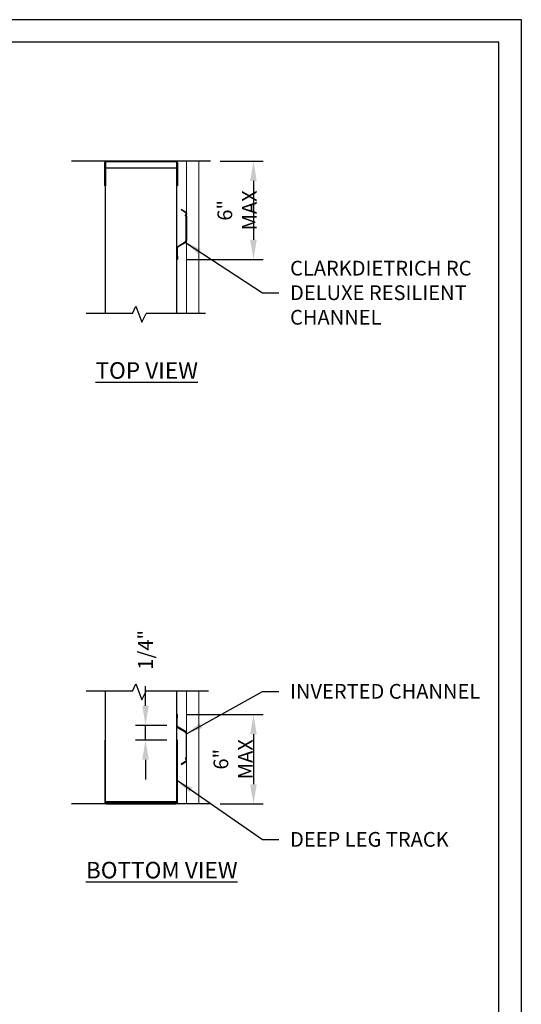
# Model space of a CAD drawing. Units: inches. Extents: x 0 to 139, y 0 to 176.
# Drawn here: x 88 to 139, y 76 to 176 of the extents above; entities that cross this region are included whole.
import ezdxf

# ---------------------------------------------------------------- set-up
doc = ezdxf.new("R2010")
doc.units = ezdxf.units.IN
doc.header["$LTSCALE"] = 16
doc.header["$MEASUREMENT"] = 0
for name, color, linetype in [('CLIP', 6, 'Continuous'), ('DIM', 1, 'Continuous'), ('STUD', 4, 'Continuous'), ('TEXT', 7, 'Continuous'), ('THICK', 4, 'Continuous'), ('THIN-LINE', 9, 'Continuous')]:
    doc.layers.add(name, color=color, linetype=linetype)
doc.styles.add('000-CWD', font='romans.shx', dxfattribs={"width": 0.9})
doc.styles.add('Romans', font='romans.shx', dxfattribs={"width": 0.9, "height": 0.09375})
doc.dimstyles.new('016-CWD3_4', dxfattribs={"dimscale": 16, "dimtxt": 0.09375, "dimasz": 0.125, "dimexe": 0.0625, "dimexo": 0.0625, "dimgap": 0.09375, "dimtad": 0, "dimdec": 4, "dimzin": 3, "dimdsep": 46, "dimlunit": 4, "dimtxsty": '000-CWD', "dimcen": 0.09375, "dimclrt": 7, "dimadec": 0, "dimazin": 0, "dimtfac": 1, "dimtdec": 4, "dimtmove": 0, "dimatfit": 3, "dimfxl": 1, "dimfrac": 2, "dimtolj": 1, "dimtzin": 0, "dimarcsym": 0})
doc.dimstyles.get("Standard").update_dxf_attribs({"dimtxt": 0.09375, "dimasz": 0.125, "dimexe": 0.0625, "dimexo": 0.0625, "dimgap": 0.09375, "dimtad": 0, "dimdec": 4, "dimzin": 3, "dimdsep": 46, "dimlunit": 4, "dimtxsty": 'Romans', "dimcen": 0.09375, "dimclrt": 7, "dimadec": 0, "dimazin": 0, "dimtfac": 1, "dimtdec": 4, "dimtofl": 0, "dimtmove": 0, "dimatfit": 3, "dimfxl": 1, "dimfrac": 2, "dimtolj": 1, "dimtzin": 0, "dimarcsym": 0})

# ---------------------------------------------------------------- blocks, each defined once
blk = doc.blocks.new('CDBS 8X11 TTB Portrait - MS')
blk.add_lwpolyline([(-1.47, 0.01), (133.23, 0.01), (133.23, 171.76), (-1.47, 171.76)], close=True)
at = {"layer": 'Defpoints'}
blk.add_lwpolyline([(-3.77, -2.3), (135.54, -2.3), (135.54, 174.06), (-3.77, 174.06)], close=True, dxfattribs=at)
blk = doc.blocks.new('*D9')
at = {"layer": 'Defpoints', "color": 0, "transparency": 16777216}
for p in [(107.65, 161.94), (104.26, 151.94), (112.03, 151.94)]:
    blk.add_point(p, dxfattribs=at)
at = {"layer": 'DIM', "color": 0, "lineweight": -2, "transparency": 16777216}
for p, q in [((108.65, 161.94), (113.03, 161.94)), ((112.03, 159.94), (112.03, 153.94)), ((105.26, 151.94), (113.03, 151.94))]:
    blk.add_line(p, q, dxfattribs=at)
at = {"layer": 'DIM', "color": 0, "transparency": 16777216}
for points in [[(111.69, 159.94), (112.36, 159.94), (112.03, 161.94)], [(111.69, 153.94), (112.36, 153.94), (112.03, 151.94)]]:
    blk.add_solid(points, dxfattribs=at)
at = {"layer": 'DIM', "color": 7, "transparency": 16777216, "insert": (110.36, 156.94), "char_height": 1.5, "attachment_point": 5, "rotation": 90, "style": '000-CWD'}
blk.add_mtext('\\A1;6" MAX', dxfattribs=at)
blk = doc.blocks.new('*D10')
at = {"layer": 'Defpoints', "color": 0, "transparency": 16777216}
for p in [(101.03, 104.49), (104.21, 104.49), (104.21, 102.99)]:
    blk.add_point(p, dxfattribs=at)
at = {"layer": 'DIM', "color": 0, "lineweight": -2, "transparency": 16777216}
for p, q in [((101.03, 106.49), (101.03, 108.49)), ((103.21, 104.49), (100.03, 104.49)), ((101.03, 102.99), (101.03, 104.49)), ((103.21, 102.99), (100.03, 102.99)), ((101.03, 100.99), (101.03, 98.99))]:
    blk.add_line(p, q, dxfattribs=at)
at = {"layer": 'DIM', "color": 0, "transparency": 16777216}
for points in [[(100.7, 106.49), (101.37, 106.49), (101.03, 104.49)], [(100.7, 100.99), (101.37, 100.99), (101.03, 102.99)]]:
    blk.add_solid(points, dxfattribs=at)
at = {"layer": 'DIM', "color": 7, "transparency": 16777216, "insert": (101.03, 112.18), "char_height": 1.5, "attachment_point": 5, "rotation": 90, "style": '000-CWD'}
blk.add_mtext('\\A1;1/4"', dxfattribs=at)
blk = doc.blocks.new('*D11')
at = {"layer": 'Defpoints', "color": 0, "transparency": 16777216}
for p in [(104.26, 105.59), (107.65, 96.49), (112.03, 96.49)]:
    blk.add_point(p, dxfattribs=at)
at = {"layer": 'DIM', "color": 0, "lineweight": -2, "transparency": 16777216}
for p, q in [((105.26, 105.59), (113.03, 105.59)), ((112.03, 103.59), (112.03, 98.49)), ((108.65, 96.49), (113.03, 96.49))]:
    blk.add_line(p, q, dxfattribs=at)
at = {"layer": 'DIM', "color": 0, "transparency": 16777216}
for points in [[(111.69, 103.59), (112.36, 103.59), (112.03, 105.59)], [(111.69, 98.49), (112.36, 98.49), (112.03, 96.49)]]:
    blk.add_solid(points, dxfattribs=at)
at = {"layer": 'DIM', "color": 7, "transparency": 16777216, "insert": (109.96, 101.04), "char_height": 1.5, "attachment_point": 5, "rotation": 90, "style": '000-CWD'}
blk.add_mtext('\\A1;6" MAX', dxfattribs=at)

msp = doc.modelspace()

# ---------------------------------------------------------------- linework, layer by layer
at = {"layer": 'CLIP'}
for points in [[(104.25787, 152.26529), (104.30187, 152.26529), (104.30187, 151.98713, -1), (104.21018, 151.98713), (104.21018, 153.04428, -0.258617584), (104.3277, 153.25629), (105.06934, 153.71972, 0.258617584), (105.16618, 153.89442), (105.16618, 156.30855, 0.250971197), (105.14923, 156.34018, -0.448861387), (105.12634, 156.50296, 0.457516295), (105.0901, 156.73623), (104.66194, 157.00378), (104.68526, 157.04109), (105.11341, 156.77355, -0.457516295), (105.15987, 156.47448, 0.448861387), (105.17361, 156.37681, -0.250971197), (105.21018, 156.30855), (105.21018, 153.89442, -0.258617584), (105.09266, 153.68241), (104.35102, 153.21898, 0.258617584), (104.25418, 153.04428), (104.25418, 151.98898, 1), (104.25787, 151.98898), (104.25787, 152.26529)], [(104.25787, 105.26882), (104.30187, 105.26882), (104.30187, 105.54698, 1), (104.21018, 105.54698), (104.21018, 104.48983, 0.258617584), (104.3277, 104.27782), (105.06934, 103.81439, -0.258617584), (105.16618, 103.63969), (105.16618, 101.22556, -0.250971197), (105.14923, 101.19393, 0.448861387), (105.12634, 101.03115, -0.457516295), (105.0901, 100.79788), (104.66194, 100.53033), (104.68526, 100.49302), (105.11341, 100.76056, 0.457516295), (105.15987, 101.05963, -0.448861387), (105.17361, 101.1573, 0.250971197), (105.21018, 101.22556), (105.21018, 103.63969, 0.258617584), (105.09266, 103.8517), (104.35102, 104.31513, -0.258617584), (104.25418, 104.48983), (104.25418, 105.54513, -1), (104.25787, 105.54513), (104.25787, 105.26882)]]:
    msp.add_lwpolyline(points, format="xyb", dxfattribs=at)
at = {"layer": 'DIM'}
for p, q in [((99.71228, 146.41821), (94.97715, 146.41821)), ((99.71228, 146.41821), (100.04618, 147.16892)), ((100.04618, 147.16892), (100.65134, 145.5564)), ((100.65134, 145.5564), (101.10132, 146.41821)), ((107.13045, 146.41821), (101.10132, 146.41821)), ((99.71228, 107.96147), (100.04618, 108.71218)), ((100.04618, 108.71218), (100.65134, 107.09966)), ((99.71228, 107.96147), (94.97715, 107.96147)), ((100.65134, 107.09966), (101.10132, 107.96147)), ((107.44919, 107.96147), (101.10132, 107.96147))]:
    msp.add_line(p, q, dxfattribs=at)
at = {"layer": 'STUD', "extrusion": (0, 1, 0)}
for p, q in [((96.96012, 161.27714), (104.21018, 161.27714)), ((96.96012, 146.41821), (96.96012, 161.27714)), ((104.21018, 146.41821), (104.21018, 161.27714)), ((96.96012, 96.73983), (96.96012, 107.96147)), ((104.21018, 96.73983), (104.21018, 107.96147)), ((96.96012, 96.73983), (104.21018, 96.73983))]:
    msp.add_line(p, q, dxfattribs=at)
at = {"layer": 'STUD'}
for points in [[(96.96018, 159.44129), (96.89438, 159.44129), (96.89438, 161.79549, -0.414213562), (97.04018, 161.94129), (104.13018, 161.94129, -0.414213562), (104.27598, 161.79549), (104.27598, 159.44129), (104.21018, 159.44129), (104.21018, 161.79549, 0.414213562), (104.13018, 161.87549), (97.04018, 161.87549, 0.414213562), (96.96018, 161.79549), (96.96012, 159.44129)], [(96.96018, 102.98983), (96.89438, 102.98983), (96.89438, 96.63563, 0.414213562), (97.04018, 96.48983), (104.13018, 96.48983, 0.414213562), (104.27598, 96.63563), (104.27598, 102.98983), (104.21018, 102.98983), (104.21018, 96.63563, -0.414213562), (104.13018, 96.55563), (97.04018, 96.55563, -0.414213562), (96.96018, 96.63563), (96.96012, 102.98983)]]:
    msp.add_lwpolyline(points, format="xyb", dxfattribs=at)
at = {"layer": 'THICK'}
for p, q in [((107.65248, 161.94129), (93.50927, 161.94129)), ((107.65248, 96.48983), (93.50927, 96.48983))]:
    msp.add_line(p, q, dxfattribs=at)
at = {"layer": 'THIN-LINE', "color": 0, "linetype": 'Continuous', "lineweight": 0}
for p, q in [((105.21018, 161.94129), (105.21018, 146.41821)), ((106.46018, 161.94129), (106.46018, 146.41821)), ((105.21018, 107.96147), (105.21018, 96.48983)), ((106.46018, 107.96147), (106.46018, 96.48983))]:
    msp.add_line(p, q, dxfattribs=at)

# ---------------------------------------------------------------- block references
msp.add_blockref('CDBS 8X11 TTB Portrait - MS', (3.77008, 2.296))

# ---------------------------------------------------------------- texts
at = {"char_height": 1.6875, "attachment_point": 1, "style": 'Romans'}
for s, insert in [('{\\LTOP VIEW}', (95.94281, 141.47665)), ('{\\LBOTTOM VIEW}', (94.96485, 90.5898))]:
    msp.add_mtext_dynamic_manual_height_columns(s, width=25.4302174, gutter_width=5.625, heights=[0], dxfattribs=dict(at, insert=insert))
at = {"layer": 'TEXT', "char_height": 1.5, "width": 25.5456529, "attachment_point": 4, "style": 'Romans'}
for s, insert in [('\\A1;CLARKDIETRICH RC DELUXE RESILIENT CHANNEL ', (115.75304, 148.5536)), ('\\A1;INVERTED CHANNEL  ', (115.75304, 107.95431)), ('\\A1;DEEP LEG TRACK', (115.75304, 92.87869))]:
    msp.add_mtext(s, dxfattribs=dict(at, insert=insert))

# ---------------------------------------------------------------- dimensions: what is measured, and where the dimension line sits
at = {"layer": 'DIM'}
for base, p1, p2, picture, middle in [((112.02517, 151.94129), (107.65248, 161.94129), (104.25602, 151.94129), '*D9', (110.35819, 156.94129)), ((112.02517, 96.48983), (104.25602, 105.59282), (107.65248, 96.48983), '*D11', (109.96245, 101.04133))]:
    dim = msp.add_linear_dim(base=base, p1=p1, p2=p2, angle=90, text='6" MAX', dimstyle='016-CWD3_4', override={"dimtmove": 2}, dxfattribs=at)
    dim.commit()
    dim.dimension.update_dxf_attribs({"geometry": picture, "text_midpoint": middle, "dimtype": 160})
dim = msp.add_linear_dim(base=(101.0342, 104.48983), p1=(104.21018, 102.98983), p2=(104.21018, 104.48983), angle=90, text='1/4"', dimstyle='016-CWD3_4', dxfattribs=at)
dim.commit()
dim.dimension.update_dxf_attribs({"geometry": '*D10', "text_midpoint": (101.0342, 112.17555)})

# ---------------------------------------------------------------- leaders
at = {"layer": 'DIM', "annotation_type": 0, "has_hookline": 1, "hookline_direction": 0}
for points, text_width in [([(105.09266, 153.68241), (112.94054, 148.5536), (114.62804, 148.5536)], 18.70714), ([(105.21018, 103.63969), (112.94054, 107.95431), (114.62804, 107.95431)], 19.35), ([(104.27613, 98.86058), (112.94054, 92.87869), (114.62804, 92.87869)], 17.29286)]:
    msp.add_leader(points, dimstyle='Standard', override={"dimscale": 9, "dimasz": 0.1875, "dimgap": 0.125}, dxfattribs=dict(at, text_width=text_width))

doc.saveas('drawing.dxf')
